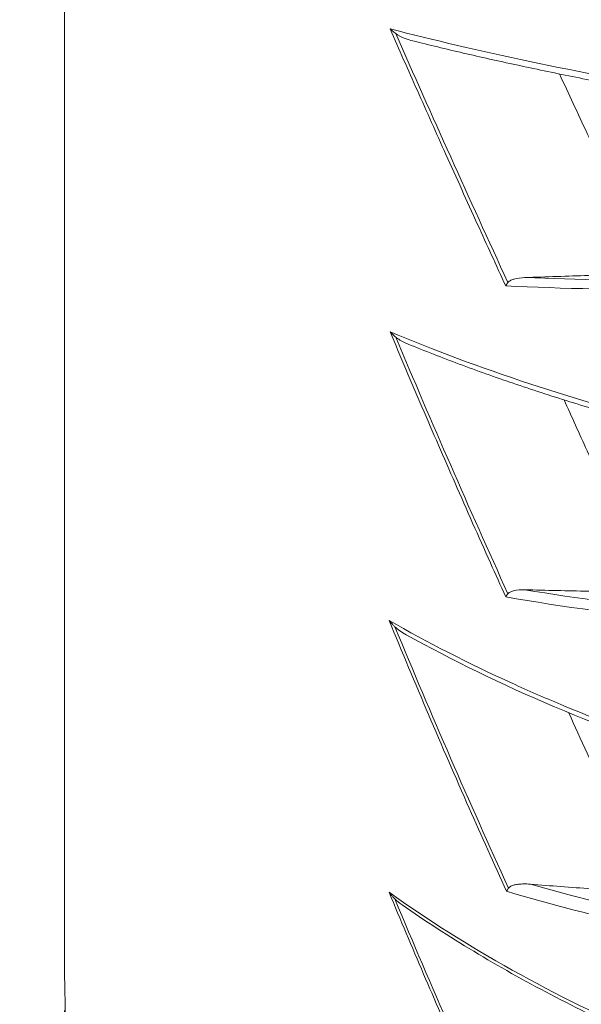
# Model space of a CAD drawing. Units: millimetres. Extents: x -736 to 2190, y -902 to 885.
# Drawn here: x 1815 to 1843, y 49 to 99 of the extents above; entities that cross this region are included whole.
import ezdxf

# ---------------------------------------------------------------- set-up
doc = ezdxf.new("R2010")
doc.units = ezdxf.units.MM
doc.layers.add('L_C', color=7, linetype='Continuous', lineweight=20)
doc.layers.add('L_Q', color=8, linetype='Continuous', lineweight=9)
doc.styles.add('St', font='txt')
doc.dimstyles.new('ST_di quota', dxfattribs={"dimscale": 4, "dimtxt": 4, "dimasz": 4, "dimexe": 2, "dimexo": 2, "dimgap": 1, "dimtad": 1, "dimtoh": 1, "dimdec": 0, "dimzin": 9, "dimdsep": 46, "dimtxsty": 'St', "dimblk": 'OPEN90', "dimcen": 0, "dimclrd": 256, "dimclre": 256, "dimclrt": 7, "dimadec": 1, "dimazin": 2, "dimtfac": 1, "dimtdec": 0, "dimtmove": 0, "dimatfit": 3, "dimfxl": 1, "dimlwd": -1, "dimlwe": -1, "dimarcsym": 0})

# ---------------------------------------------------------------- blocks, each defined once
blk = doc.blocks.new('_Open90')
at = {"color": 0, "linetype": 'ByBlock', "lineweight": -2}
for p, q in [((-0.5, 0.5), (0, 0)), ((0, 0), (-1, 0)), ((0, 0), (-0.5, -0.5))]:
    blk.add_line(p, q, dxfattribs=at)
blk = doc.blocks.new('*D8')
at = {"layer": 'Defpoints', "color": 0, "transparency": 16777216}
for p in [(1816.897, 56.894), (2189.897, 29.1), (2189.897, -360.228)]:
    blk.add_point(p, dxfattribs=at)
at = {"layer": 'L_Q', "transparency": 16777216}
for p, q in [((1816.897, 48.894), (1816.897, -368.228)), ((2189.897, 21.1), (2189.897, -368.228)), ((1832.897, -360.228), (2173.897, -360.228))]:
    blk.add_line(p, q, dxfattribs=at)
at = {"layer": 'L_Q', "transparency": 16777216, "xscale": 16, "yscale": 16, "zscale": 16, "rotation": 180}
blk.add_blockref('_Open90', (1816.897, -360.228), dxfattribs=at)
at = {"layer": 'L_Q', "transparency": 16777216, "xscale": 16, "yscale": 16, "zscale": 16}
blk.add_blockref('_Open90', (2189.897, -360.228), dxfattribs=at)
at = {"layer": 'L_Q', "color": 7, "transparency": 16777216, "insert": (2003.397, -346.194), "char_height": 16, "attachment_point": 5, "style": 'St'}
blk.add_mtext('373 [14.7]', dxfattribs=at)
blk = doc.blocks.new('*D9')
at = {"layer": 'Defpoints', "color": 0, "transparency": 16777216}
for p in [(1766.897, 228.096), (1879.592, 228.096), (1885.897, -310.228)]:
    blk.add_point(p, dxfattribs=at)
at = {"layer": 'L_Q', "transparency": 16777216}
for p, q in [((1871.592, 228.096), (1758.897, 228.096)), ((1766.897, -294.228), (1766.897, 212.096)), ((1877.897, -310.228), (1758.897, -310.228))]:
    blk.add_line(p, q, dxfattribs=at)
at = {"layer": 'L_Q', "transparency": 16777216, "xscale": 16, "yscale": 16, "zscale": 16}
for p, rotation in [((1766.897, 228.096), 90), ((1766.897, -310.228), 270)]:
    blk.add_blockref('_Open90', p, dxfattribs=dict(at, rotation=rotation))
at = {"layer": 'L_Q', "color": 7, "transparency": 16777216, "insert": (1752.863, -41.066), "char_height": 16, "attachment_point": 5, "rotation": 90, "style": 'St'}
blk.add_mtext('538 [21.2]', dxfattribs=at)

msp = doc.modelspace()

# ---------------------------------------------------------------- linework, layer by layer
at = {"layer": 'L_C', "extrusion": (-2.22045e-16, 1, -2.22045e-16)}
for p, q in [((1816.897, 165.427), (1816.897, 50.817)), ((1833.799, 98.587), (1833.799, 98.587)), ((1834.671, 81.065), (1834.671, 81.065)), ((1835.833, 78.362), (1835.834, 78.362)), ((1833.607, 68.568), (1833.606, 68.568))]:
    msp.add_line(p, q, dxfattribs=at)
at = {"layer": 'L_C', "extrusion": (4.93038e-32, -2.22045e-16, -1)}
msp.add_arc((-1879.592, 50.817), 62.695, 313.38007, 0, dxfattribs=at)
for centre, major_axis, ratio, start_param, end_param in [((1879.75, 101.576), (-62.802, 5.563), 0.155844, -1.066927, -0.756437), ((1879.701, 88.62), (-62.359, -5.736), 0.307833, -1.024856, -0.859947)]:
    msp.add_ellipse(centre, major_axis=major_axis, ratio=ratio, start_param=start_param, end_param=end_param, dxfattribs=at)
at = {"layer": 'L_C'}
for centre, major_axis, ratio, start_param, end_param in [((1879.735, 96.847), (62.776, 5.56), 0.15583, -2.282928, -2.102238), ((1879.735, 88.244), (62.757, 5.773), 0.307833, -2.297449, -2.116744)]:
    msp.add_ellipse(centre, major_axis=major_axis, ratio=ratio, start_param=start_param, end_param=end_param, dxfattribs=at)
at = {"layer": 'L_C', "extrusion": (4.31408e-32, -2.22045e-16, -1)}
for centre, major_axis, ratio, start_param, end_param in [((1879.701, 97.238), (-62.378, -5.525), 0.15583, -1.039363, -0.874454), ((1879.672, 80.463), (-62.176, -6.105), 0.452262, -1.524437, -0.848242)]:
    msp.add_ellipse(centre, major_axis=major_axis, ratio=ratio, start_param=start_param, end_param=end_param, dxfattribs=at)
at = {"layer": 'L_C', "extrusion": (8.62817e-32, -2.22045e-16, -1)}
msp.add_ellipse((1879.75, 92.801), major_axis=(-62.782, 5.775), ratio=0.307844, start_param=-1.081433, end_param=-0.770946, dxfattribs=at)
at = {"layer": 'L_C'}
for points, knots in [([(1833.48, 98.901), (1833.938, 97.86), (1834.401, 96.813), (1834.87, 95.759), (1835.35, 94.681), (1835.835, 93.598), (1836.325, 92.508), (1836.857, 91.325), (1837.395, 90.136), (1837.938, 88.942), (1838.412, 87.901), (1838.889, 86.858), (1839.37, 85.811)], [0, 0, 0, 0, 0.2439098, 0.2439098, 0.2439098, 0.4932275, 0.4932275, 0.4932275, 0.7640717, 0.7640717, 0.7640717, 1, 1, 1, 1]), ([(1833.764, 98.666), (1833.886, 98.577), (1834.055, 98.49), (1834.377, 98.367), (1834.508, 98.327), (1834.641, 98.293)], [-3.749747, -3.749747, -3.749747, -3.749747, -1.920595, -1.920595, -0.767225, -0.767225, -0.767225, -0.767225]), ([(1834.641, 98.293), (1835.473, 98.085), (1836.33, 97.879), (1838.091, 97.47), (1838.994, 97.268), (1840.845, 96.868), (1841.792, 96.67), (1843.728, 96.28), (1844.716, 96.088), (1846.729, 95.709), (1847.755, 95.522), (1848.797, 95.339)], [3.9067971, 3.9067971, 3.9067971, 3.9067971, 3.9643815, 3.9643815, 4.0219659, 4.0219659, 4.0795503, 4.0795503, 4.1371346, 4.1371346, 4.194719, 4.194719, 4.194719, 4.194719]), ([(1846.86, 86.462), (1846.295, 87.662), (1845.73, 88.856), (1845.172, 90.043), (1844.614, 91.229), (1844.062, 92.41), (1843.516, 93.583), (1843.045, 94.597), (1842.578, 95.606), (1842.115, 96.606)], [0.0000126, 0.0000126, 0.0000126, 0.0000126, 0.3333333, 0.3333333, 0.3333333, 0.6666667, 0.6666667, 0.6666667, 0.9548093, 0.9548093, 0.9548093, 0.9548093]), ([(1840.351, 86.237), (1841.429, 86.271), (1842.511, 86.307), (1844.681, 86.381), (1845.769, 86.421), (1846.86, 86.461)], [-17.479538, -17.479538, -17.479538, -17.479538, -8.744565, -8.744565, -0.001441, -0.001441, -0.001441, -0.001441]), ([(1839.37, 85.811), (1839.37, 85.812), (1839.371, 85.813), (1839.371, 85.814), (1839.374, 85.818), (1839.391, 85.851), (1839.438, 85.925), (1839.459, 85.954), (1839.481, 85.982)], [-0.8292207, -0.8292207, -0.8292207, -0.8292207, -0.7775705, -0.7259204, -0.7259204, -0.2845987, -0.2845987, -0.0066395, -0.0066395, -0.0066395, -0.0066395]), ([(1840.349, 86.237), (1840.147, 86.23), (1839.96, 86.204), (1839.749, 86.143), (1839.689, 86.122), (1839.606, 86.081), (1839.579, 86.065), (1839.527, 86.028), (1839.502, 86.006), (1839.482, 85.981)], [-2.26205, -2.26205, -2.26205, -2.26205, -0.992048, -0.992048, -0.50163, -0.50163, -0.254474, -0.254474, -0.001717, -0.001717, -0.001717, -0.001717]), ([(1833.48, 83.472), (1834.014, 82.2), (1834.556, 80.923), (1835.105, 79.644), (1835.661, 78.35), (1836.223, 77.052), (1836.793, 75.754), (1837.385, 74.404), (1837.984, 73.053), (1838.59, 71.703), (1838.848, 71.126), (1839.108, 70.549), (1839.369, 69.973)], [0, 0, 0, 0, 0.2845358, 0.2845358, 0.2845358, 0.5724974, 0.5724974, 0.5724974, 0.8720234, 0.8720234, 0.8720234, 1, 1, 1, 1]), ([(1833.764, 83.204), (1833.713, 83.246), (1833.664, 83.29), (1833.592, 83.357), (1833.567, 83.381), (1833.511, 83.439), (1833.487, 83.464), (1833.482, 83.47), (1833.481, 83.47), (1833.481, 83.47), (1833.48, 83.47), (1833.48, 83.47)], [-0.1417886, -0.1417886, -0.1417886, -0.1417886, -0.0881637, -0.0881637, -0.0593156, -0.0593156, -0.0193815, -0.0193815, -0.0130154, -0.0130154, -0.0119931, -0.0119931, -0.0119931, -0.0119931]), ([(1833.764, 83.204), (1833.886, 83.104), (1834.055, 83.002), (1834.301, 82.888), (1834.35, 82.866), (1834.4, 82.846)], [-3.749129, -3.749129, -3.749129, -3.749129, -1.92006, -1.92006, -1.472306, -1.472306, -1.472306, -1.472306]), ([(1834.4, 82.846), (1835.243, 82.501), (1836.111, 82.162), (1837.895, 81.497), (1838.812, 81.17), (1840.689, 80.53), (1841.651, 80.217), (1843.616, 79.605), (1844.619, 79.306), (1846.665, 78.723), (1847.707, 78.44), (1848.766, 78.165)], [3.9024744, 3.9024744, 3.9024744, 3.9024744, 3.9609234, 3.9609234, 4.0193723, 4.0193723, 4.0778213, 4.0778213, 4.1362702, 4.1362702, 4.1947192, 4.1947192, 4.1947192, 4.1947192]), ([(1846.86, 70.205), (1846.295, 71.41), (1845.73, 72.614), (1845.172, 73.816), (1844.613, 75.018), (1844.061, 76.218), (1843.516, 77.416), (1843.123, 78.279), (1842.733, 79.141), (1842.346, 80)], [0.0000174, 0.0000174, 0.0000174, 0.0000174, 0.3333333, 0.3333333, 0.3333333, 0.6666667, 0.6666667, 0.6666667, 0.9068778, 0.9068778, 0.9068778, 0.9068778]), ([(1840.349, 70.33), (1840.147, 70.335), (1839.96, 70.32), (1839.749, 70.272), (1839.689, 70.254), (1839.606, 70.218), (1839.579, 70.204), (1839.527, 70.171), (1839.502, 70.151), (1839.482, 70.126)], [-2.262047, -2.262047, -2.262047, -2.262047, -0.99205, -0.99205, -0.50163, -0.50163, -0.254474, -0.254474, -0.001729, -0.001729, -0.001729, -0.001729]), ([(1840.351, 70.33), (1841.429, 70.303), (1842.511, 70.279), (1844.681, 70.238), (1845.769, 70.22), (1846.86, 70.205)], [-17.479618, -17.479618, -17.479618, -17.479618, -8.744651, -8.744651, -0.001496, -0.001496, -0.001496, -0.001496]), ([(1839.369, 69.973), (1839.369, 69.973), (1839.369, 69.973), (1839.369, 69.973), (1839.369, 69.973), (1839.37, 69.973), (1839.37, 69.973), (1839.37, 69.973), (1839.37, 69.973), (1839.37, 69.973), (1839.37, 69.973), (1839.371, 69.974), (1839.371, 69.974), (1839.372, 69.975), (1839.372, 69.976), (1839.374, 69.978), (1839.374, 69.979), (1839.377, 69.984), (1839.379, 69.987), (1839.385, 69.997), (1839.389, 70.003), (1839.402, 70.023), (1839.411, 70.036), (1839.439, 70.076), (1839.459, 70.102), (1839.48, 70.128)], [-0.5720953, -0.5720953, -0.5720953, -0.5720953, -0.5708429, -0.5708429, -0.5707353, -0.5707353, -0.5702081, -0.5702081, -0.5664022, -0.5664022, -0.5622541, -0.5622541, -0.5570073, -0.5570073, -0.5489355, -0.5489355, -0.5306384, -0.5306384, -0.4957361, -0.4957361, -0.4265036, -0.4265036, -0.2801605, -0.2801605, -0.0069662, -0.0069662, -0.0069662, -0.0069662]), ([(1833.431, 68.768), (1834.088, 67.169), (1834.757, 65.571), (1835.436, 63.978), (1836.118, 62.38), (1836.81, 60.787), (1837.512, 59.202), (1838.139, 57.785), (1838.774, 56.375), (1839.415, 54.973)], [0, 0, 0, 0, 0.3447448, 0.3447448, 0.3447448, 0.6906488, 0.6906488, 0.6906488, 1, 1, 1, 1]), ([(1879.592, 55.898), (1878.124, 56.013), (1876.655, 56.152), (1875.191, 56.314), (1873.78, 56.471), (1872.373, 56.649), (1870.972, 56.848), (1869.467, 57.062), (1867.97, 57.3), (1866.485, 57.561), (1865.151, 57.795), (1863.827, 58.049), (1862.515, 58.321), (1861.019, 58.631), (1859.539, 58.966), (1858.079, 59.324), (1856.832, 59.63), (1855.599, 59.952), (1854.383, 60.291), (1852.871, 60.713), (1851.386, 61.159), (1849.931, 61.63), (1848.846, 61.981), (1847.779, 62.345), (1846.73, 62.721), (1845.17, 63.281), (1843.652, 63.869), (1842.182, 64.483), (1841.339, 64.836), (1840.512, 65.196), (1839.701, 65.565), (1837.478, 66.577), (1835.381, 67.649), (1833.431, 68.768)], [0.0000002, 0.0000002, 0.0000002, 0.0000002, 0.0848944, 0.0848944, 0.0848944, 0.1666667, 0.1666667, 0.1666667, 0.2544933, 0.2544933, 0.2544933, 0.3333333, 0.3333333, 0.3333333, 0.4232083, 0.4232083, 0.4232083, 0.5, 0.5, 0.5, 0.5954766, 0.5954766, 0.5954766, 0.6666667, 0.6666667, 0.6666667, 0.7725822, 0.7725822, 0.7725822, 0.8333333, 0.8333333, 0.8333333, 1, 1, 1, 1]), ([(1833.726, 68.449), (1833.691, 68.482), (1833.657, 68.516), (1833.623, 68.55), (1833.59, 68.585), (1833.557, 68.621), (1833.525, 68.657), (1833.493, 68.693), (1833.462, 68.731), (1833.431, 68.768)], [0, 0, 0, 0, 0.3333333, 0.3333333, 0.3333333, 0.6666667, 0.6666667, 0.6666667, 0.9999755, 0.9999755, 0.9999755, 0.9999755]), ([(1834.307, 68.04), (1836.637, 66.738), (1839.164, 65.509), (1844.546, 63.226), (1847.401, 62.171), (1853.365, 60.263), (1856.475, 59.41), (1862.868, 57.927), (1866.152, 57.297), (1872.808, 56.276), (1876.18, 55.885), (1879.553, 55.619)], [3.9004978, 3.9004978, 3.9004978, 3.9004978, 4.0624694, 4.0624694, 4.2244411, 4.2244411, 4.3864127, 4.3864127, 4.5483844, 4.5483844, 4.7103561, 4.7103561, 4.7103561, 4.7103561]), ([(1846.861, 54.882), (1846.296, 56.063), (1845.73, 57.247), (1845.172, 58.434), (1844.613, 59.622), (1844.061, 60.813), (1843.516, 62.006), (1843.203, 62.691), (1842.892, 63.376), (1842.583, 64.062)], [0.0000205, 0.0000205, 0.0000205, 0.0000205, 0.3333333, 0.3333333, 0.3333333, 0.6666667, 0.6666667, 0.6666667, 0.8580055, 0.8580055, 0.8580055, 0.8580055]), ([(1840.623, 55.333), (1840.565, 55.338), (1840.508, 55.341), (1840.454, 55.343), (1840.4, 55.345), (1840.348, 55.345), (1840.299, 55.345), (1840.25, 55.345), (1840.203, 55.343), (1840.158, 55.34), (1840.113, 55.338), (1840.07, 55.334), (1840.029, 55.33), (1839.989, 55.325), (1839.95, 55.32), (1839.913, 55.314), (1839.876, 55.307), (1839.841, 55.3), (1839.808, 55.291), (1839.775, 55.282), (1839.744, 55.272), (1839.715, 55.261), (1839.686, 55.25), (1839.659, 55.238), (1839.634, 55.224), (1839.609, 55.211), (1839.587, 55.197), (1839.567, 55.181), (1839.547, 55.166), (1839.53, 55.149), (1839.516, 55.131)], [0, 0, 0, 0, 0.1, 0.1, 0.1, 0.2, 0.2, 0.2, 0.3, 0.3, 0.3, 0.4, 0.4, 0.4, 0.5, 0.5, 0.5, 0.6, 0.6, 0.6, 0.7, 0.7, 0.7, 0.8, 0.8, 0.8, 0.9, 0.9, 0.9, 1, 1, 1, 1]), ([(1840.626, 55.332), (1841.659, 55.249), (1842.695, 55.17), (1844.773, 55.02), (1845.816, 54.949), (1846.861, 54.882)], [-16.737693, -16.737693, -16.737693, -16.737693, -8.372359, -8.372359, -0.000685, -0.000685, -0.000685, -0.000685]), ([(1833.431, 54.918), (1834.007, 53.522), (1834.591, 52.133), (1835.184, 50.755), (1835.759, 49.418), (1836.342, 48.091), (1836.931, 46.775), (1837.546, 45.402), (1838.169, 44.041), (1838.798, 42.695), (1839.003, 42.255), (1839.209, 41.818), (1839.415, 41.382)], [0, 0, 0, 0, 0.3019225, 0.3019225, 0.3019225, 0.5947466, 0.5947466, 0.5947466, 0.9003251, 0.9003251, 0.9003251, 1, 1, 1, 1]), ([(1879.592, 39.64), (1876.709, 39.845), (1870.945, 40.498), (1862.461, 42.154), (1854.304, 44.468), (1846.626, 47.394), (1839.575, 50.875), (1835.381, 53.527), (1833.431, 54.918)], [0, 0, 0, 0, 0.1666667, 0.3333333, 0.5, 0.6666667, 0.8333333, 1, 1, 1, 1]), ([(1833.726, 54.58), (1833.691, 54.614), (1833.657, 54.65), (1833.623, 54.686), (1833.59, 54.723), (1833.557, 54.761), (1833.525, 54.799), (1833.494, 54.838), (1833.463, 54.877), (1833.432, 54.917)], [0.0001177, 0.0001177, 0.0001177, 0.0001177, 0.3333333, 0.3333333, 0.3333333, 0.6666667, 0.6666667, 0.6666667, 0.9965123, 0.9965123, 0.9965123, 0.9965123]), ([(1839.415, 54.973), (1839.424, 54.99), (1839.434, 55.007), (1839.445, 55.024), (1839.455, 55.042), (1839.467, 55.059), (1839.479, 55.077), (1839.491, 55.095), (1839.504, 55.113), (1839.517, 55.131)], [0.0000002, 0.0000002, 0.0000002, 0.0000002, 0.3333333, 0.3333333, 0.3333333, 0.6666667, 0.6666667, 0.6666667, 1, 1, 1, 1]), ([(1839.415, 54.973), (1841.647, 54.291), (1846.369, 53.096), (1854.096, 51.822), (1862.315, 51.094), (1870.869, 50.924), (1876.685, 51.188), (1879.592, 51.41)], [0, 0, 0, 0, 0.2, 0.4, 0.6, 0.8, 1, 1, 1, 1]), ([(1834.099, 54.275), (1836.432, 52.647), (1838.965, 51.119), (1844.365, 48.299), (1847.232, 47.008), (1853.224, 44.697), (1856.349, 43.677), (1862.776, 41.934), (1866.078, 41.211), (1872.772, 40.08), (1876.164, 39.672), (1879.556, 39.428)], [3.8966454, 3.8966454, 3.8966454, 3.8966454, 4.05938, 4.05938, 4.2221146, 4.2221146, 4.3848492, 4.3848492, 4.5475838, 4.5475838, 4.7103183, 4.7103183, 4.7103183, 4.7103183])]:
    msp.add_open_spline(points, degree=3, knots=knots, dxfattribs=at)
for points in [[(1833.764, 98.666), (1833.73, 98.691), (1833.664, 98.741), (1833.569, 98.82), (1833.509, 98.873), (1833.48, 98.901)], [(1839.481, 85.982), (1837.505, 90.278), (1835.59, 94.529), (1833.764, 98.666)], [(1840.349, 86.237), (1840.35, 86.237), (1840.351, 86.237), (1840.351, 86.237)], [(1839.481, 70.128), (1837.505, 74.49), (1835.59, 78.871), (1833.764, 83.204)], [(1835.946, 77.697), (1835.946, 77.697), (1835.946, 77.697), (1835.946, 77.697)], [(1836.192, 77.536), (1836.192, 77.536), (1836.192, 77.535), (1836.192, 77.535)], [(1840.349, 70.331), (1840.35, 70.331), (1840.351, 70.33), (1840.351, 70.33)], [(1833.48, 68.65), (1833.48, 68.65), (1833.48, 68.65), (1833.48, 68.65)], [(1833.726, 68.449), (1833.867, 68.315), (1834.068, 68.174), (1834.307, 68.04)], [(1839.517, 55.131), (1837.515, 59.507), (1835.574, 63.969), (1833.726, 68.449)], [(1833.802, 68.263), (1833.802, 68.263), (1833.803, 68.263), (1833.803, 68.263)], [(1835.864, 67.436), (1835.864, 67.436), (1835.864, 67.436), (1835.864, 67.436)], [(1842.442, 64.375), (1842.442, 64.375), (1842.442, 64.375), (1842.442, 64.375)], [(1838.917, 56.065), (1838.917, 56.065), (1838.917, 56.065), (1838.917, 56.065)], [(1840.482, 55.341), (1840.482, 55.341), (1840.482, 55.342), (1840.482, 55.342)], [(1833.726, 54.58), (1833.824, 54.482), (1833.951, 54.379), (1834.099, 54.275)], [(1839.517, 41.518), (1837.515, 45.743), (1835.574, 50.119), (1833.726, 54.579)], [(1842.768, 49.336), (1842.767, 49.336), (1842.767, 49.336), (1842.767, 49.336)]]:
    msp.add_open_spline(points, degree=3, dxfattribs=at)

# ---------------------------------------------------------------- dimensions: what is measured, and where the dimension line sits
at = {"layer": 'L_Q'}
dim = msp.add_linear_dim(base=(1766.897, 228.096), p1=(1885.897, -310.228), p2=(1879.592, 228.096), angle=90, dimstyle='ST_di quota', dxfattribs=at)
dim.commit()
dim.dimension.update_dxf_attribs({"geometry": '*D9', "text_midpoint": (1752.863, -41.066)})
dim = msp.add_linear_dim(base=(2189.897, -360.228), p1=(1816.897, 56.894), p2=(2189.897, 29.1), dimstyle='ST_di quota', dxfattribs=at)
dim.commit()
dim.dimension.update_dxf_attribs({"geometry": '*D8', "text_midpoint": (2003.397, -346.194)})

doc.saveas('drawing.dxf')
